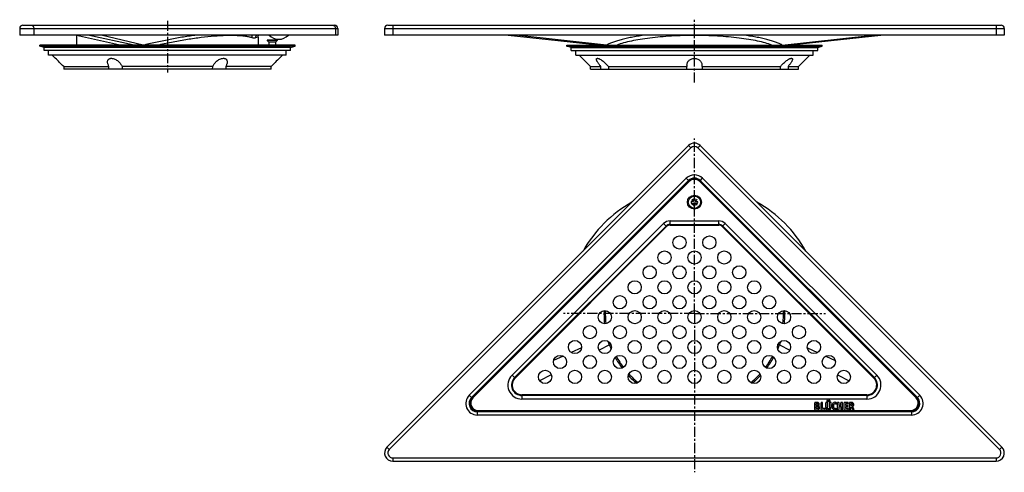
# Model space of a CAD drawing. Units: millimetres. Extents: x -180 to 417, y -106 to 168.
import ezdxf

# ---------------------------------------------------------------- set-up
doc = ezdxf.new("R2010")
doc.units = ezdxf.units.MM
doc.header["$LTSCALE"] = 16.335
doc.linetypes.add('CENTER', pattern=[0.6, 0.375, -0.075, 0.075, -0.075])
doc.layers.get('0').update_dxf_attribs({"linetype": 'CONTINUOUS'})
doc.layers.add('AXES', color=7, linetype='CONTINUOUS')

msp = doc.modelspace()

# ---------------------------------------------------------------- linework, layer by layer
at = {"color": 7, "linetype": 'Continuous'}
for p, q in [((-179.75, 163.1), (-179.75, 159.1)), ((-177.75, 165.1), (11.02, 165.1)), ((43.36, 165.1), (414.91, 165.1)), ((13.02, 159.1), (-179.75, 159.1)), ((-110.4, 153.1), (-138.49, 159.1)), ((416.91, 159.1), (41.36, 159.1)), ((116.17, 159.1), (172.63, 153.1)), ((285.64, 153.1), (342.1, 159.1)), ((225.6, 92.17), (42.82, -90.6)), ((415.44, -90.6), (232.67, 92.17)), ((94.04, -60.6), (225.6, 70.96)), ((225.6, 70.7), (94.5, -60.4)), ((232.67, 70.96), (364.23, -60.6)), ((363.77, -60.4), (232.67, 70.7)), ((228.63, 58.36), (228.63, 59.8)), ((229.63, 58.36), (229.63, 59.8)), ((228.63, 58.36), (227.2, 58.36)), ((227.2, 57.36), (228.63, 57.36)), ((227.57, 59.42), (228.46, 58.36)), ((228.63, 58.53), (227.57, 59.42)), ((228.46, 57.36), (227.57, 56.3)), ((227.57, 56.3), (228.63, 57.19)), ((228.63, 57.36), (228.63, 55.92)), ((230.7, 59.42), (229.63, 58.53)), ((229.63, 58.36), (231.07, 58.36)), ((229.63, 55.92), (229.63, 57.36)), ((229.63, 57.36), (231.07, 57.36)), ((229.63, 57.19), (230.7, 56.3)), ((229.81, 58.36), (230.7, 59.42)), ((230.7, 56.3), (229.81, 57.36)), ((302.13, -67.8), (302.13, -63.65)), ((303.3, -63.52), (302.26, -63.52)), ((302.98, -64.17), (303.31, -64.17)), ((302.98, -65.36), (302.98, -64.17)), ((303.24, -65.36), (302.98, -65.36)), ((305.83, -67.8), (305.83, -63.65)), ((306.58, -63.52), (305.97, -63.52)), ((306.71, -67.14), (306.71, -63.65)), ((308.81, -66.44), (308.81, -63.65)), ((309.56, -63.52), (308.95, -63.52)), ((309.7, -66.44), (309.7, -63.65)), ((311.07, -66.46), (311.07, -63.65)), ((311.78, -63.52), (311.2, -63.52)), ((311.92, -66.44), (311.92, -63.65)), ((315.04, -64.42), (315.3, -63.94)), ((315.86, -67.8), (315.86, -63.65)), ((316.6, -63.52), (315.99, -63.52)), ((316.74, -65.33), (316.74, -63.66)), ((317.94, -65.33), (316.74, -65.33)), ((317.94, -65.33), (317.94, -63.66)), ((318.69, -63.52), (318.07, -63.52)), ((318.83, -67.8), (318.83, -63.65)), ((319.91, -67.8), (319.91, -63.65)), ((322.2, -63.52), (320.05, -63.52)), ((320.8, -64.22), (322.05, -64.22)), ((320.8, -65.28), (320.8, -64.22)), ((321.87, -65.28), (320.8, -65.28)), ((322.01, -65.84), (322.01, -65.41)), ((322.19, -64.11), (322.32, -63.67)), ((323.02, -67.78), (323.02, -63.65)), ((324.21, -63.52), (323.16, -63.52)), ((323.88, -64.17), (324.13, -64.17)), ((323.88, -65.45), (323.88, -64.17)), ((324.06, -65.45), (323.88, -65.45)), ((360.7, -69.14), (97.57, -69.14)), ((98.03, -68.94), (360.23, -68.94)), ((302.26, -67.94), (303.36, -67.94)), ((302.98, -66.02), (303.29, -66.02)), ((302.98, -67.24), (302.98, -66.02)), ((303.27, -67.24), (302.98, -67.24)), ((305.97, -67.94), (308.1, -67.94)), ((308.25, -67.14), (306.71, -67.14)), ((308.25, -67.82), (308.36, -67.29)), ((308.38, -67.21), (308.38, -67.23)), ((315.31, -67.55), (315.05, -67.1)), ((315.99, -67.94), (316.6, -67.94)), ((316.74, -65.98), (317.94, -65.98)), ((316.74, -67.8), (316.74, -65.98)), ((317.94, -65.98), (317.94, -67.8)), ((318.07, -67.94), (318.69, -67.94)), ((320.05, -67.94), (322.15, -67.94)), ((320.8, -65.98), (321.87, -65.98)), ((320.8, -67.24), (320.8, -65.98)), ((322.15, -67.24), (320.8, -67.24)), ((322.29, -67.8), (322.29, -67.37)), ((323.16, -67.94), (323.75, -67.94)), ((323.88, -66.13), (324.23, -66.13)), ((323.88, -67.8), (323.88, -66.13)), ((324.23, -66.13), (325.13, -67.96)), ((325.95, -67.7), (324.99, -66.02)), ((325.3, -68.04), (325.87, -67.87)), ((46.36, -99.14), (411.91, -99.14))]:
    msp.add_line(p, q, dxfattribs=at)
at = {"color": 9, "linetype": 'Continuous'}
for p, q in [((-179.75, 163.1), (13.02, 163.1)), ((-171.22, 163.1), (-171.22, 159.1)), ((11.56, 163.1), (11.56, 159.1)), ((41.36, 163.1), (416.91, 163.1)), ((46.36, 165.1), (46.36, 159.1)), ((411.91, 165.1), (411.91, 159.1)), ((-119.96, 153.33), (-145.25, 158.93)), ((-104.83, 153.1), (-130.36, 159.1)), ((-35.25, 157.97), (-36.95, 157.42)), ((175.88, 153.1), (120.92, 159.1)), ((282.39, 153.1), (337.35, 159.1)), ((-118.93, 153.1), (-119.96, 153.33)), ((227.01, 90.76), (44.24, -92.02)), ((227.01, 90.76), (225.6, 92.17)), ((231.26, 90.76), (232.67, 92.17)), ((414.03, -92.02), (231.26, 90.76)), ((92.62, -59.19), (224.18, 72.37)), ((224.18, 72.37), (225.73, 70.82)), ((232.54, 70.82), (234.08, 72.37)), ((234.08, 72.37), (365.65, -59.19)), ((225.95, 70.34), (94.85, -60.76)), ((225.95, 70.34), (225.6, 70.7)), ((232.32, 70.34), (232.67, 70.7)), ((363.42, -60.76), (232.32, 70.34)), ((118.58, -46.93), (210.46, 44.95)), ((120.11, -48.46), (211.99, 43.42)), ((120.42, -48.77), (212.3, 43.11)), ((210.46, 44.95), (212.3, 43.11)), ((214.35, 43.96), (214.35, 46.56)), ((214.35, 46.56), (243.92, 46.56)), ((214.35, 44.4), (243.92, 44.4)), ((214.35, 43.96), (243.92, 43.96)), ((243.92, 43.96), (243.92, 46.56)), ((245.97, 43.11), (247.81, 44.95)), ((245.97, 43.11), (337.85, -48.77)), ((246.28, 43.42), (338.16, -48.46)), ((247.81, 44.95), (339.69, -46.93)), ((177.62, -28.69), (171.34, -31.9)), ((280.65, -28.69), (286.93, -31.9)), ((149.6, -35.48), (143.77, -38.14)), ((160.7, -30.42), (154.49, -33.25)), ((165.22, -35.03), (162.9, -36.22)), ((293.05, -35.03), (295.37, -36.22)), ((297.57, -30.42), (303.78, -33.25)), ((308.67, -35.48), (314.5, -38.14)), ((118.58, -46.93), (120.42, -48.77)), ((142.39, -46.7), (135.33, -50.31)), ((315.88, -46.7), (322.94, -50.31)), ((337.85, -48.77), (339.69, -46.93)), ((92.62, -59.19), (94.18, -60.75)), ((124.59, -58.84), (124.59, -61.44)), ((333.68, -58.84), (124.59, -58.84)), ((333.68, -59.27), (124.59, -59.27)), ((333.68, -58.84), (333.68, -61.44)), ((364.09, -60.75), (365.65, -59.19)), ((94.85, -60.76), (94.5, -60.4)), ((333.68, -61.44), (124.59, -61.44)), ((363.42, -60.76), (363.77, -60.4)), ((97.57, -68.92), (97.57, -71.14)), ((360.7, -71.14), (97.57, -71.14)), ((98.03, -68.44), (98.03, -68.94)), ((98.03, -68.44), (360.23, -68.44)), ((360.23, -68.44), (360.23, -68.94)), ((360.7, -68.92), (360.7, -71.14)), ((44.24, -92.02), (42.82, -90.6)), ((414.03, -92.02), (415.44, -90.6)), ((46.36, -97.14), (46.36, -99.14)), ((46.36, -97.14), (411.91, -97.14)), ((411.91, -97.14), (411.91, -99.14))]:
    msp.add_line(p, q, dxfattribs=at)
at = {"color": 7, "linetype": 'Continuous'}
for points in [[(-145.26, 159.1), (-145.25, 159), (-145.25, 158.93)], [(-35.25, 157.97), (-35.25, 158.02), (-35.24, 158.18), (-35.22, 158.33), (-35.19, 158.48), (-35.14, 158.63), (-35.08, 158.78), (-35.02, 158.91), (-34.94, 159.05), (-34.9, 159.1)]]:
    msp.add_lwpolyline(points, dxfattribs=at)
msp.add_circle((229.13, 57.86), 4.25, dxfattribs=at)
for centre, radius, start, end in [((-177.75, 163.1), 2, 90, 180), ((11.02, 163.1), 2, 0, 90.00002), ((43.36, 163.1), 2, 89.99987, 180), ((414.91, 163.1), 2, 0, 90.00002), ((-22.75, 164.6), 8, 223.41564, 316.58436), ((229.13, 88.64), 5, 45, 135), ((229.13, 67.42), 5, 45, 135), ((229.13, 67.16), 5, 45, 135), ((229.13, 57.86), 2, 75.52249, 104.47751), ((229.13, 57.86), 2, 165.52249, 194.47751), ((229.13, 57.86), 2, 255.52249, 284.47751), ((229.13, 57.86), 2, 345.52249, 14.47751), ((229.13, -9.64), 54, 178.10311, 186.53266), ((229.13, -9.64), 54, 353.46734, 1.89689), ((229.13, -9.64), 54, 200.05189, 200.88763), ((229.13, -9.64), 54, 339.11237, 339.94812), ((229.13, -9.64), 54, 208.71891, 217.21317), ((229.13, -9.64), 54, 322.78683, 331.28109), ((229.13, -9.64), 54, 222.59653, 230.77833), ((229.13, -9.64), 54, 309.22167, 317.40347), ((97.57, -64.14), 5, 135, 270), ((98.03, -63.94), 5, 135, 270), ((303.54, -64.65), 1.26, 0.06945, 25.70802), ((360.23, -63.94), 5, 270, 45), ((360.7, -64.14), 5, 270, 45), ((46.36, -94.14), 5, 135, 270), ((411.91, -94.14), 5, 270, 45)]:
    msp.add_arc(centre, radius, start, end, dxfattribs=at)
at = {"color": 9, "linetype": 'Continuous'}
for centre, radius, start, end in [((229.13, 88.64), 3, 45, 135), ((229.13, 67.42), 7, 45, 135), ((229.13, 67.16), 4.5, 45, 135), ((214.35, 41.06), 5.5, 90, 135), ((214.35, 41.06), 3.33, 90, 135), ((214.35, 41.06), 2.9, 90, 135), ((243.92, 41.06), 5.5, 45, 90), ((243.92, 41.06), 3.33, 45, 90), ((243.92, 41.06), 2.9, 45, 90), ((229.33, -9.83), 55, 177.95297, 179.99885), ((229.33, -9.83), 55.01, 180.00032, 186.26736), ((228.93, -9.83), 55.02, 353.73323, 359.99907), ((228.94, -9.83), 55.01, 0.00125, 2.04702), ((229.1, -9.44), 54.97, 200.50128, 201.31164), ((229.17, -9.41), 55.04, 201.31186, 203.30456), ((229.1, -9.41), 55.04, 336.69543, 338.68814), ((229.17, -9.44), 54.97, 338.68836, 339.49873), ((229.14, -9.43), 55.01, 209.06797, 217.23783), ((229.14, -9.43), 55, 322.76169, 330.93253), ((124.59, -52.94), 8.5, 135, 270), ((229.14, -9.43), 55, 223.20257, 230.47951), ((229.14, -9.44), 54.99, 309.51968, 316.79824), ((333.68, -52.94), 8.5, 270, 45), ((124.59, -52.94), 6.33, 135, 270), ((124.59, -52.94), 5.9, 135, 270), ((333.68, -52.94), 6.33, 270, 45), ((333.68, -52.94), 5.9, 270, 45), ((97.57, -64.14), 7, 135, 270), ((360.7, -64.14), 7, 270, 45), ((98.03, -63.94), 4.5, 135, 270), ((360.23, -63.94), 4.5, 270, 45), ((46.36, -94.14), 3, 135, 270), ((411.91, -94.14), 3, 270, 45)]:
    msp.add_arc(centre, radius, start, end, dxfattribs=at)
for points, knots in [([(-172.63, 165.1), (-172.54, 165.1), (-172.35, 165.08), (-172.08, 164.96), (-171.83, 164.77), (-171.54, 164.42), (-171.28, 163.86), (-171.22, 163.36), (-171.22, 163.1)], [0, 0, 0, 0, 0.103425, 0.210683, 0.324492, 0.446429, 0.712929, 1, 1, 1, 1]), ([(10.14, 165.1), (10.23, 165.1), (10.39, 165.08), (10.55, 165.02), (10.63, 164.98)], [0, 0, 0, 0, 0.492577, 1, 1, 1, 1]), ([(10.63, 164.98), (10.77, 164.91), (11.04, 164.69), (11.33, 164.25), (11.52, 163.7), (11.56, 163.3), (11.56, 163.1)], [0, 0, 0, 0, 0.217879, 0.460133, 0.723881, 1, 1, 1, 1]), ([(-72.6, 159.1), (-75.22, 158.76), (-80.52, 157.98), (-88.49, 156.58), (-96.46, 154.96), (-101.74, 153.74), (-104.35, 153.1)], [0, 0, 0, 0, 0.245465, 0.497243, 0.750345, 1, 1, 1, 1]), ([(-39.23, 157.58), (-39.83, 157.76), (-41.13, 158.08), (-43.27, 158.43), (-45.71, 158.67), (-48.44, 158.82), (-51.44, 158.87), (-55.93, 158.79), (-62.05, 158.43), (-69.88, 157.61), (-78.19, 156.44), (-86.77, 154.94), (-92.53, 153.75), (-95.41, 153.1)], [0, 0, 0, 0, 0.0329, 0.071008, 0.114265, 0.16252, 0.215534, 0.273007, 0.399858, 0.539781, 0.689047, 0.84375, 1, 1, 1, 1]), ([(-38.51, 159.1), (-38.73, 158.92), (-39.08, 158.44), (-39.22, 157.87), (-39.23, 157.58)], [0, 0, 0, 0, 0.497277, 1, 1, 1, 1]), ([(-36.95, 157.42), (-37.1, 157.37), (-37.45, 157.31), (-37.99, 157.32), (-38.6, 157.41), (-39.02, 157.52), (-39.23, 157.58)], [0, 0, 0, 0, 0.212046, 0.44613, 0.707862, 1, 1, 1, 1]), ([(-36.08, 159.1), (-36.22, 159.01), (-36.47, 158.8), (-36.74, 158.39), (-36.91, 157.92), (-36.95, 157.59), (-36.95, 157.42)], [0, 0, 0, 0, 0.24707, 0.49601, 0.747077, 1, 1, 1, 1]), ([(199.45, 159.1), (196.92, 158.77), (193.26, 158.21), (188.57, 157.28), (185.44, 156.55), (182.61, 155.77), (180.09, 154.94), (177.9, 154.08), (176.57, 153.43), (175.97, 153.1)], [0, 0, 0, 0, 0.31435, 0.457091, 0.589148, 0.709883, 0.818789, 0.915542, 1, 1, 1, 1]), ([(229.13, 158.93), (224.47, 158.93), (217.57, 158.74), (208.56, 158.08), (202.25, 157.41), (196.4, 156.58), (191.08, 155.59), (186.4, 154.47), (183.52, 153.58), (182.21, 153.1)], [0, 0, 0, 0, 0.294783, 0.436141, 0.570429, 0.695605, 0.809872, 0.911724, 1, 1, 1, 1]), ([(276.06, 153.1), (274.75, 153.58), (271.87, 154.47), (267.19, 155.59), (261.87, 156.58), (256.02, 157.41), (249.71, 158.08), (240.7, 158.74), (233.8, 158.93), (229.13, 158.93)], [0, 0, 0, 0, 0.088276, 0.190128, 0.304395, 0.429571, 0.563859, 0.705217, 1, 1, 1, 1]), ([(282.3, 153.1), (281.69, 153.43), (280.37, 154.08), (278.18, 154.94), (275.66, 155.77), (272.83, 156.55), (269.7, 157.28), (265.01, 158.21), (261.34, 158.77), (258.81, 159.1)], [0, 0, 0, 0, 0.084458, 0.181211, 0.290117, 0.410852, 0.542909, 0.68565, 1, 1, 1, 1]), ([(177.62, -28.69), (177.56, -28.51), (177.43, -28.15), (177.18, -27.42), (177, -26.87), (176.88, -26.51)], [0, 0, 0, 0, 0.248392, 0.498491, 1, 1, 1, 1]), ([(177.62, -28.69), (177.73, -28.65), (177.9, -28.6), (178.11, -28.54), (178.25, -28.52), (178.36, -28.5), (178.46, -28.5), (178.52, -28.51), (178.55, -28.54), (178.55, -28.55)], [0, 0, 0, 0, 0.369738, 0.535306, 0.68063, 0.801317, 0.894155, 0.958473, 1, 1, 1, 1]), ([(280.65, -28.69), (280.54, -28.65), (280.37, -28.6), (280.16, -28.54), (280.02, -28.52), (279.9, -28.5), (279.81, -28.5), (279.75, -28.51), (279.72, -28.54), (279.71, -28.55)], [0, 0, 0, 0, 0.369738, 0.535305, 0.680629, 0.801317, 0.894155, 0.958473, 1, 1, 1, 1]), ([(281.39, -26.51), (281.27, -26.87), (281.09, -27.42), (280.84, -28.15), (280.71, -28.51), (280.65, -28.69)], [0, 0, 0, 0, 0.501509, 0.751608, 1, 1, 1, 1])]:
    msp.add_open_spline(points, degree=3, knots=knots, dxfattribs=at)
at = {"color": 7, "linetype": 'Continuous'}
for points in [[(302.15, -63.54), (302.14, -63.56), (302.13, -63.6), (302.13, -63.65)], [(302.26, -63.52), (302.2, -63.52), (302.16, -63.53), (302.15, -63.54)], [(303.54, -65.34), (303.47, -65.35), (303.37, -65.36), (303.24, -65.36)], [(303.7, -63.53), (303.59, -63.53), (303.46, -63.52), (303.3, -63.52)], [(303.31, -64.17), (303.41, -64.17), (303.48, -64.18), (303.54, -64.19)], [(303.54, -64.19), (303.59, -64.2), (303.65, -64.21), (303.69, -64.24)], [(303.73, -65.25), (303.68, -65.29), (303.61, -65.32), (303.54, -65.34)], [(303.69, -64.24), (303.86, -64.34), (303.94, -64.51), (303.94, -64.75)], [(303.97, -63.56), (303.9, -63.54), (303.81, -63.54), (303.7, -63.53)], [(303.89, -65.05), (303.85, -65.14), (303.8, -65.2), (303.73, -65.25)], [(303.94, -64.75), (303.94, -64.86), (303.92, -64.96), (303.89, -65.05)], [(304.17, -63.62), (304.12, -63.59), (304.05, -63.57), (303.97, -63.56)], [(304.15, -65.63), (304.38, -65.52), (304.55, -65.39), (304.65, -65.24)], [(304.75, -66.01), (304.61, -65.83), (304.41, -65.7), (304.15, -65.63)], [(304.35, -63.71), (304.29, -63.67), (304.23, -63.64), (304.17, -63.62)], [(304.67, -64.11), (304.59, -63.94), (304.48, -63.8), (304.35, -63.71)], [(304.65, -65.24), (304.75, -65.08), (304.8, -64.89), (304.8, -64.65)], [(305.85, -63.54), (305.84, -63.56), (305.83, -63.6), (305.83, -63.65)], [(305.97, -63.52), (305.9, -63.52), (305.86, -63.53), (305.85, -63.54)], [(306.69, -63.54), (306.67, -63.53), (306.64, -63.52), (306.58, -63.52)], [(306.71, -63.65), (306.71, -63.6), (306.7, -63.56), (306.69, -63.54)], [(308.83, -63.54), (308.82, -63.56), (308.81, -63.6), (308.81, -63.65)], [(308.95, -63.52), (308.88, -63.52), (308.85, -63.53), (308.83, -63.54)], [(309.46, -62.33), (309.37, -62.42), (309.32, -62.53), (309.32, -62.65)], [(309.32, -62.65), (309.32, -62.78), (309.36, -62.89), (309.45, -62.98)], [(309.45, -62.98), (309.54, -63.07), (309.65, -63.11), (309.78, -63.11)], [(309.79, -62.2), (309.66, -62.2), (309.55, -62.24), (309.46, -62.33)], [(309.67, -63.54), (309.66, -63.53), (309.62, -63.52), (309.56, -63.52)], [(309.7, -63.65), (309.7, -63.6), (309.68, -63.56), (309.67, -63.54)], [(309.78, -63.11), (309.9, -63.11), (310.01, -63.07), (310.1, -62.98)], [(310.1, -62.33), (310.01, -62.24), (309.91, -62.2), (309.79, -62.2)], [(310.24, -62.66), (310.24, -62.53), (310.19, -62.42), (310.1, -62.33)], [(310.1, -62.98), (310.19, -62.89), (310.24, -62.78), (310.24, -62.66)], [(310.63, -62.33), (310.54, -62.42), (310.49, -62.53), (310.49, -62.65)], [(310.49, -62.65), (310.49, -62.78), (310.54, -62.89), (310.63, -62.98)], [(310.97, -62.19), (310.83, -62.19), (310.72, -62.24), (310.63, -62.33)], [(310.63, -62.98), (310.72, -63.07), (310.83, -63.11), (310.96, -63.11)], [(310.96, -63.11), (311.08, -63.11), (311.19, -63.07), (311.28, -62.98)], [(311.28, -62.33), (311.19, -62.24), (311.09, -62.19), (310.97, -62.19)], [(311.09, -63.54), (311.08, -63.56), (311.07, -63.6), (311.07, -63.65)], [(311.2, -63.52), (311.15, -63.52), (311.11, -63.53), (311.09, -63.54)], [(311.42, -62.65), (311.42, -62.53), (311.37, -62.42), (311.28, -62.33)], [(311.28, -62.98), (311.37, -62.89), (311.42, -62.78), (311.42, -62.65)], [(311.89, -63.54), (311.88, -63.53), (311.84, -63.52), (311.78, -63.52)], [(311.92, -63.65), (311.92, -63.6), (311.91, -63.56), (311.89, -63.54)], [(312.7, -64.65), (312.62, -64.93), (312.58, -65.26), (312.58, -65.66)], [(313.09, -63.92), (312.92, -64.12), (312.78, -64.37), (312.7, -64.65)], [(313.59, -63.54), (313.39, -63.63), (313.23, -63.76), (313.09, -63.92)], [(313.52, -65.54), (313.52, -64.62), (313.76, -64.16), (314.26, -64.16)], [(313.77, -66.97), (313.6, -66.66), (313.52, -66.18), (313.52, -65.54)], [(314.21, -63.41), (313.99, -63.41), (313.78, -63.45), (313.59, -63.54)], [(314.71, -63.5), (314.54, -63.44), (314.37, -63.41), (314.21, -63.41)], [(314.26, -64.16), (314.43, -64.16), (314.61, -64.23), (314.78, -64.36)], [(315.18, -63.74), (315.03, -63.63), (314.88, -63.55), (314.71, -63.5)], [(314.78, -64.36), (314.85, -64.41), (314.9, -64.45), (314.91, -64.46)], [(314.91, -64.46), (314.93, -64.47), (314.95, -64.47), (314.97, -64.47)], [(314.97, -64.47), (315, -64.47), (315.02, -64.46), (315.04, -64.42)], [(315.31, -63.89), (315.31, -63.85), (315.27, -63.8), (315.18, -63.74)], [(315.3, -63.94), (315.31, -63.94), (315.31, -63.92), (315.31, -63.89)], [(315.87, -63.54), (315.86, -63.56), (315.86, -63.6), (315.86, -63.65)], [(315.99, -63.52), (315.93, -63.52), (315.89, -63.53), (315.87, -63.54)], [(316.71, -63.54), (316.7, -63.53), (316.66, -63.52), (316.6, -63.52)], [(316.74, -63.66), (316.74, -63.6), (316.73, -63.56), (316.71, -63.54)], [(317.96, -63.54), (317.95, -63.56), (317.94, -63.6), (317.94, -63.66)], [(318.07, -63.52), (318.01, -63.52), (317.98, -63.53), (317.96, -63.54)], [(318.8, -63.54), (318.79, -63.53), (318.75, -63.52), (318.69, -63.52)], [(318.83, -63.65), (318.83, -63.6), (318.81, -63.56), (318.8, -63.54)], [(319.93, -63.54), (319.92, -63.56), (319.91, -63.6), (319.91, -63.65)], [(320.05, -63.52), (319.99, -63.52), (319.95, -63.53), (319.93, -63.54)], [(321.98, -65.3), (321.97, -65.29), (321.93, -65.28), (321.87, -65.28)], [(322.01, -65.41), (322.01, -65.36), (322, -65.32), (321.98, -65.3)], [(322.05, -64.22), (322.09, -64.22), (322.12, -64.21), (322.14, -64.2)], [(322.14, -64.2), (322.16, -64.19), (322.18, -64.16), (322.19, -64.11)], [(322.33, -63.59), (322.33, -63.54), (322.29, -63.52), (322.2, -63.52)], [(322.32, -63.67), (322.32, -63.63), (322.33, -63.6), (322.33, -63.59)], [(323.04, -63.54), (323.03, -63.56), (323.02, -63.6), (323.02, -63.65)], [(323.16, -63.52), (323.09, -63.52), (323.05, -63.53), (323.04, -63.54)], [(324.65, -65.3), (324.54, -65.4), (324.34, -65.45), (324.06, -65.45)], [(324.13, -64.17), (324.39, -64.17), (324.57, -64.21), (324.67, -64.3)], [(324.78, -63.56), (324.64, -63.53), (324.44, -63.52), (324.21, -63.52)], [(324.82, -64.78), (324.82, -65.03), (324.77, -65.2), (324.65, -65.3)], [(324.67, -64.3), (324.77, -64.4), (324.82, -64.55), (324.82, -64.78)], [(325.16, -63.69), (325.04, -63.63), (324.92, -63.58), (324.78, -63.56)], [(324.99, -66.02), (325.24, -65.88), (325.42, -65.72), (325.54, -65.52)], [(325.71, -64.79), (325.71, -64.26), (325.52, -63.89), (325.16, -63.69)], [(325.54, -65.52), (325.65, -65.33), (325.71, -65.08), (325.71, -64.79)], [(302.13, -67.8), (302.13, -67.87), (302.14, -67.91), (302.15, -67.92)], [(302.15, -67.92), (302.16, -67.93), (302.2, -67.94), (302.26, -67.94)], [(303.89, -67.1), (303.77, -67.19), (303.56, -67.24), (303.27, -67.24)], [(303.29, -66.02), (303.58, -66.02), (303.77, -66.07), (303.89, -66.16)], [(303.36, -67.94), (303.62, -67.94), (303.83, -67.93), (303.97, -67.91)], [(303.89, -66.16), (304.01, -66.26), (304.08, -66.42), (304.08, -66.64)], [(304.08, -66.64), (304.08, -66.86), (304.01, -67.01), (303.89, -67.1)], [(303.97, -67.91), (304.11, -67.89), (304.23, -67.86), (304.34, -67.81)], [(304.34, -67.81), (304.43, -67.76), (304.51, -67.7), (304.59, -67.62)], [(304.59, -67.62), (304.66, -67.55), (304.73, -67.46), (304.79, -67.36)], [(304.96, -66.69), (304.96, -66.42), (304.89, -66.19), (304.75, -66.01)], [(304.79, -67.36), (304.84, -67.26), (304.88, -67.16), (304.91, -67.04)], [(304.91, -67.04), (304.94, -66.93), (304.96, -66.81), (304.96, -66.69)], [(305.83, -67.8), (305.83, -67.87), (305.84, -67.91), (305.85, -67.92)], [(305.85, -67.92), (305.86, -67.93), (305.9, -67.94), (305.97, -67.94)], [(308.1, -67.94), (308.15, -67.94), (308.18, -67.93), (308.2, -67.92)], [(308.2, -67.92), (308.21, -67.91), (308.24, -67.87), (308.25, -67.82)], [(308.38, -67.21), (308.38, -67.17), (308.33, -67.14), (308.25, -67.14)], [(308.36, -67.29), (308.37, -67.26), (308.38, -67.24), (308.38, -67.23)], [(308.81, -66.44), (308.81, -66.7), (308.83, -66.91), (308.86, -67.06)], [(308.86, -67.06), (308.9, -67.22), (308.96, -67.37), (309.03, -67.49)], [(309.03, -67.49), (309.27, -67.86), (309.69, -68.05), (310.29, -68.05)], [(309.7, -66.71), (309.7, -66.64), (309.7, -66.55), (309.7, -66.44)], [(309.72, -66.9), (309.71, -66.84), (309.7, -66.78), (309.7, -66.71)], [(309.76, -67.02), (309.74, -66.99), (309.73, -66.95), (309.72, -66.9)], [(309.83, -67.13), (309.8, -67.09), (309.77, -67.06), (309.76, -67.02)], [(310.35, -67.35), (310.11, -67.35), (309.93, -67.28), (309.83, -67.13)], [(310.29, -68.05), (310.57, -68.05), (310.82, -68.01), (311.02, -67.94)], [(310.91, -67.15), (310.8, -67.28), (310.61, -67.35), (310.35, -67.35)], [(311.07, -66.46), (311.07, -66.78), (311.02, -67), (310.91, -67.15)], [(311.02, -67.94), (311.23, -67.86), (311.41, -67.75), (311.57, -67.58)], [(311.57, -67.58), (311.69, -67.44), (311.79, -67.29), (311.84, -67.12)], [(311.84, -67.12), (311.89, -66.95), (311.92, -66.73), (311.92, -66.44)], [(312.58, -65.66), (312.58, -66.1), (312.63, -66.48), (312.72, -66.81)], [(312.72, -66.81), (312.81, -67.13), (312.96, -67.4), (313.14, -67.61)], [(313.14, -67.61), (313.4, -67.91), (313.77, -68.05), (314.25, -68.05)], [(314.01, -67.22), (313.9, -67.16), (313.82, -67.08), (313.77, -66.97)], [(314.35, -67.3), (314.22, -67.3), (314.11, -67.28), (314.01, -67.22)], [(314.25, -68.05), (314.61, -68.05), (314.91, -67.96), (315.18, -67.78)], [(314.63, -67.26), (314.55, -67.29), (314.45, -67.3), (314.35, -67.3)], [(314.93, -67.07), (314.81, -67.16), (314.7, -67.22), (314.63, -67.26)], [(314.99, -67.04), (314.98, -67.04), (314.96, -67.06), (314.93, -67.07)], [(315.05, -67.1), (315.02, -67.06), (315.01, -67.04), (314.99, -67.04)], [(315.18, -67.78), (315.28, -67.72), (315.33, -67.66), (315.33, -67.61)], [(315.33, -67.61), (315.33, -67.6), (315.32, -67.58), (315.31, -67.55)], [(315.86, -67.8), (315.86, -67.87), (315.86, -67.91), (315.87, -67.92)], [(315.87, -67.92), (315.89, -67.93), (315.93, -67.94), (315.99, -67.94)], [(316.6, -67.94), (316.66, -67.94), (316.7, -67.93), (316.71, -67.92)], [(316.71, -67.92), (316.73, -67.91), (316.74, -67.87), (316.74, -67.8)], [(317.94, -67.8), (317.94, -67.87), (317.95, -67.91), (317.96, -67.92)], [(317.96, -67.92), (317.98, -67.93), (318.01, -67.94), (318.07, -67.94)], [(318.69, -67.94), (318.75, -67.94), (318.79, -67.93), (318.8, -67.92)], [(318.8, -67.92), (318.81, -67.91), (318.83, -67.87), (318.83, -67.8)], [(319.91, -67.8), (319.91, -67.87), (319.92, -67.91), (319.93, -67.92)], [(319.93, -67.92), (319.95, -67.93), (319.99, -67.94), (320.05, -67.94)], [(321.87, -65.98), (321.93, -65.98), (321.97, -65.97), (321.98, -65.96)], [(321.98, -65.96), (322, -65.95), (322.01, -65.91), (322.01, -65.84)], [(322.26, -67.26), (322.25, -67.25), (322.21, -67.24), (322.15, -67.24)], [(322.15, -67.94), (322.21, -67.94), (322.25, -67.93), (322.26, -67.92)], [(322.29, -67.37), (322.29, -67.31), (322.27, -67.28), (322.26, -67.26)], [(322.26, -67.92), (322.27, -67.91), (322.29, -67.87), (322.29, -67.8)], [(323.02, -67.78), (323.02, -67.86), (323.03, -67.91), (323.04, -67.92)], [(323.04, -67.92), (323.05, -67.93), (323.09, -67.94), (323.16, -67.94)], [(323.75, -67.94), (323.81, -67.94), (323.85, -67.93), (323.86, -67.92)], [(323.86, -67.92), (323.87, -67.91), (323.88, -67.87), (323.88, -67.8)], [(325.13, -67.96), (325.17, -68.02), (325.2, -68.05), (325.22, -68.05)], [(325.22, -68.05), (325.23, -68.05), (325.24, -68.05), (325.24, -68.05)], [(325.24, -68.05), (325.25, -68.05), (325.27, -68.04), (325.3, -68.04)], [(325.87, -67.87), (325.94, -67.86), (325.98, -67.84), (325.98, -67.8)], [(325.98, -67.8), (325.98, -67.77), (325.97, -67.74), (325.95, -67.7)]]:
    msp.add_open_spline(points, degree=3, dxfattribs=at)
at = {"layer": 'AXES', "color": 7, "linetype": 'CENTER'}
for p, q in [((-90.25, 167.83), (-90.25, 136.4)), ((229.13, 130.37), (229.13, 168.47)), ((229.13, -9.64), (229.13, 96.55)), ((229.13, -9.64), (149.76, -9.64)), ((229.13, -9.64), (229.13, -105.85)), ((229.13, -9.64), (308.51, -9.64))]:
    msp.add_line(p, q, dxfattribs=at)
at = {"layer": 'AXES', "color": 7, "linetype": 'Continuous'}
for p, q in [((13.02, 163.1), (13.02, 159.1)), ((41.36, 163.1), (41.36, 159.1)), ((416.91, 163.1), (416.91, 159.1)), ((-145.25, 158.93), (-145.25, 153.1)), ((-35.25, 157.97), (-35.25, 153.1)), ((-23.75, 156.1), (-29.75, 156.1)), ((-29.75, 156.1), (-29.75, 155.9)), ((-23.75, 155.9), (-29.75, 155.9)), ((-29.75, 155.9), (-28.75, 154.9)), ((-23.75, 155.9), (-24.75, 154.9)), ((-23.75, 156.1), (-23.75, 155.9)), ((-167.63, 152.4), (-167.63, 153.1)), ((-12.88, 153.1), (-167.63, 153.1)), ((-164.93, 151.7), (-167.63, 152.4)), ((-12.88, 152.4), (-167.63, 152.4)), ((-164.93, 149.7), (-164.93, 151.7)), ((-15.58, 151.7), (-164.93, 151.7)), ((-15.58, 149.7), (-164.93, 149.7)), ((-162.23, 147), (-162.23, 149.7)), ((-24.75, 154.9), (-28.75, 154.9)), ((-28.75, 154.9), (-28.75, 153.1)), ((-24.75, 154.9), (-24.75, 153.1)), ((-18.28, 147), (-18.28, 149.7)), ((-15.58, 151.7), (-12.88, 152.4)), ((-15.58, 149.7), (-15.58, 151.7)), ((-12.88, 152.4), (-12.88, 153.1)), ((151.76, 152.4), (151.76, 153.1)), ((151.76, 153.1), (306.51, 153.1)), ((154.46, 151.7), (151.76, 152.4)), ((151.76, 152.4), (306.51, 152.4)), ((154.46, 149.7), (154.46, 151.7)), ((154.46, 151.7), (303.81, 151.7)), ((154.46, 149.7), (303.81, 149.7)), ((157.16, 147), (157.16, 149.7)), ((301.11, 147), (301.11, 149.7)), ((303.81, 151.7), (306.51, 152.4)), ((303.81, 149.7), (303.81, 151.7)), ((306.51, 152.4), (306.51, 153.1)), ((-18.28, 147), (-162.23, 147)), ((-158.17, 145.07), (-160.11, 147)), ((-22.34, 145.07), (-20.4, 147)), ((157.16, 147), (301.11, 147)), ((166.13, 140.15), (159.28, 147)), ((292.13, 140.15), (298.99, 147)), ((-153.09, 140.15), (-125.64, 140.15)), ((-153.09, 140.15), (-153.08, 138.4)), ((-27.42, 138.4), (-153.08, 138.4)), ((-125.7, 138.4), (-125.64, 140.15)), ((-62.8, 140.15), (-117.7, 140.15)), ((-117.7, 140.15), (-117.63, 138.4)), ((-62.87, 138.4), (-62.8, 140.15)), ((-27.42, 140.15), (-54.87, 140.15)), ((-54.87, 140.15), (-54.8, 138.4)), ((-27.42, 138.4), (-27.42, 140.15)), ((166.13, 138.4), (166.13, 140.15)), ((166.13, 140.15), (172.43, 140.15)), ((166.13, 138.4), (292.13, 138.4)), ((172.39, 138.4), (172.43, 140.15)), ((177.01, 140.15), (224.55, 140.15)), ((177.01, 140.15), (177.05, 138.4)), ((224.47, 138.4), (224.55, 140.15)), ((233.72, 140.15), (281.26, 140.15)), ((233.72, 140.15), (233.79, 138.4)), ((281.21, 138.4), (281.26, 140.15)), ((285.84, 140.15), (292.13, 140.15)), ((285.84, 140.15), (285.87, 138.4)), ((292.13, 138.4), (292.13, 140.15))]:
    msp.add_line(p, q, dxfattribs=at)
for centre, radius in [((229.13, 57.86), 3.75), ((220.08, 33.42), 4), ((238.19, 33.42), 4), ((211.03, 24.37), 4), ((229.13, 24.37), 4), ((247.24, 24.37), 4), ((201.98, 15.32), 4), ((220.08, 15.32), 4), ((238.19, 15.32), 4), ((256.29, 15.32), 4), ((192.93, 6.27), 4), ((211.03, 6.27), 4), ((229.13, 6.27), 4), ((247.24, 6.27), 4), ((265.34, 6.27), 4), ((183.88, -2.79), 4), ((201.98, -2.79), 4), ((220.08, -2.79), 4), ((238.19, -2.79), 4), ((256.29, -2.79), 4), ((274.39, -2.79), 4), ((174.83, -11.84), 4), ((192.93, -11.84), 4), ((211.03, -11.84), 4), ((229.13, -11.84), 4), ((247.24, -11.84), 4), ((265.34, -11.84), 4), ((283.44, -11.84), 4), ((165.78, -20.89), 4), ((183.88, -20.89), 4), ((201.98, -20.89), 4), ((220.08, -20.89), 4), ((238.19, -20.89), 4), ((256.29, -20.89), 4), ((274.39, -20.89), 4), ((292.49, -20.89), 4), ((156.73, -29.94), 4), ((174.83, -29.94), 4), ((192.93, -29.94), 4), ((211.03, -29.94), 4), ((229.13, -29.94), 4), ((247.24, -29.94), 4), ((265.34, -29.94), 4), ((283.44, -29.94), 4), ((301.54, -29.94), 4), ((147.68, -38.99), 4), ((165.78, -38.99), 4), ((183.88, -38.99), 4), ((201.98, -38.99), 4), ((220.08, -38.99), 4), ((238.19, -38.99), 4), ((256.29, -38.99), 4), ((274.39, -38.99), 4), ((292.49, -38.99), 4), ((310.59, -38.99), 4), ((138.62, -48.04), 4), ((156.73, -48.04), 4), ((174.83, -48.04), 4), ((192.93, -48.04), 4), ((211.03, -48.04), 4), ((229.13, -48.04), 4), ((247.24, -48.04), 4), ((265.34, -48.04), 4), ((283.44, -48.04), 4), ((301.54, -48.04), 4), ((319.64, -48.04), 4)]:
    msp.add_circle(centre, radius, dxfattribs=at)
for centre, radius, start, end in [((-287.99, 5.75), 190.42, 44.89225, 47.02052), ((107.48, 5.75), 190.42, 132.97948, 135.10775), ((229.17, 140.62), 4.65, 177.54196, 185.76184), ((229.12, 140.61), 4.62, 354.21747, 2.47657), ((229.13, -9.64), 77.38, 119.31644, 150.68356), ((229.13, -9.64), 77.38, 29.31644, 60.68356)]:
    msp.add_arc(centre, radius, start, end, dxfattribs=at)
for points, knots in [([(-126.51, 143.02), (-126.5, 143.28), (-126.43, 143.67), (-126.19, 144.15), (-125.95, 144.46), (-125.62, 144.72), (-125.21, 144.92), (-124.73, 145.04), (-124.39, 145.07), (-124.21, 145.07)], [0, 0, 0, 0, 0.229208, 0.341174, 0.454788, 0.57389, 0.70258, 0.844155, 1, 1, 1, 1]), ([(-124.21, 145.07), (-123.85, 145.07), (-123.11, 144.96), (-122.03, 144.58), (-121.01, 144.02), (-120.1, 143.35), (-119.31, 142.61), (-118.44, 141.59), (-117.94, 140.73), (-117.7, 140.15)], [0, 0, 0, 0, 0.126051, 0.261322, 0.397749, 0.530572, 0.657702, 0.778434, 1, 1, 1, 1]), ([(-62.8, 140.15), (-62.57, 140.73), (-62.06, 141.59), (-61.2, 142.61), (-60.4, 143.35), (-59.49, 144.02), (-58.47, 144.58), (-57.4, 144.96), (-56.65, 145.07), (-56.29, 145.07)], [0, 0, 0, 0, 0.221561, 0.342291, 0.46942, 0.602244, 0.738673, 0.873945, 1, 1, 1, 1]), ([(-56.29, 145.07), (-56.11, 145.07), (-55.77, 145.04), (-55.29, 144.92), (-54.89, 144.72), (-54.56, 144.46), (-54.31, 144.15), (-54.08, 143.68), (-54.01, 143.28), (-54, 143.02)], [0, 0, 0, 0, 0.155842, 0.297418, 0.426113, 0.545219, 0.658835, 0.770801, 1, 1, 1, 1]), ([(169.7, 144.53), (169.7, 144.61), (169.72, 144.72), (169.79, 144.85), (169.86, 144.93), (169.95, 144.99), (170.06, 145.03), (170.18, 145.06), (170.27, 145.07), (170.32, 145.07)], [0, 0, 0, 0, 0.24728, 0.360221, 0.471262, 0.585855, 0.709433, 0.846533, 1, 1, 1, 1]), ([(172.43, 140.15), (172.06, 140.55), (171.55, 141.15), (170.92, 141.97), (170.52, 142.55), (170.18, 143.1), (169.92, 143.62), (169.77, 144.03), (169.71, 144.33), (169.7, 144.47), (169.7, 144.53)], [0, 0, 0, 0, 0.308749, 0.453305, 0.589144, 0.714234, 0.826125, 0.922057, 0.963336, 1, 1, 1, 1]), ([(170.32, 145.07), (170.43, 145.07), (170.66, 145.04), (171.04, 144.93), (171.45, 144.77), (172.06, 144.47), (172.84, 144), (173.76, 143.33), (174.66, 142.59), (175.78, 141.56), (176.54, 140.73), (177.01, 140.15)], [0, 0, 0, 0, 0.038551, 0.084826, 0.137914, 0.19648, 0.324692, 0.460819, 0.599292, 0.736728, 1, 1, 1, 1]), ([(224.53, 140.81), (224.54, 141.06), (224.61, 141.56), (224.83, 142.29), (225.18, 142.99), (225.68, 143.64), (226.34, 144.22), (227.15, 144.68), (228.1, 144.99), (228.79, 145.07), (229.13, 145.07)], [0, 0, 0, 0, 0.107485, 0.216311, 0.328311, 0.445602, 0.570465, 0.704832, 0.849043, 1, 1, 1, 1]), ([(229.13, 145.07), (229.48, 145.07), (230.17, 144.99), (231.11, 144.68), (231.93, 144.22), (232.58, 143.64), (233.09, 142.99), (233.44, 142.29), (233.66, 141.56), (233.73, 141.06), (233.74, 140.81)], [0, 0, 0, 0, 0.150957, 0.295166, 0.429531, 0.554391, 0.671682, 0.783682, 0.892511, 1, 1, 1, 1]), ([(281.26, 140.15), (281.73, 140.73), (282.49, 141.56), (283.61, 142.59), (284.5, 143.33), (285.43, 144), (286.21, 144.47), (286.82, 144.77), (287.23, 144.93), (287.6, 145.04), (287.84, 145.07), (287.95, 145.07)], [0, 0, 0, 0, 0.263266, 0.4007, 0.539173, 0.6753, 0.803515, 0.862082, 0.915171, 0.961448, 1, 1, 1, 1]), ([(288.57, 144.53), (288.57, 144.47), (288.56, 144.33), (288.5, 144.03), (288.35, 143.62), (288.09, 143.1), (287.75, 142.55), (287.34, 141.97), (286.72, 141.15), (286.2, 140.55), (285.84, 140.15)], [0, 0, 0, 0, 0.036665, 0.077945, 0.173877, 0.285767, 0.410857, 0.546696, 0.691252, 1, 1, 1, 1]), ([(287.95, 145.07), (288, 145.07), (288.09, 145.06), (288.21, 145.03), (288.32, 144.99), (288.41, 144.93), (288.48, 144.85), (288.55, 144.72), (288.56, 144.61), (288.57, 144.53)], [0, 0, 0, 0, 0.153468, 0.29056, 0.41413, 0.52872, 0.639761, 0.752705, 1, 1, 1, 1]), ([(-125.64, 140.15), (-125.78, 140.39), (-126.03, 140.87), (-126.31, 141.6), (-126.49, 142.31), (-126.52, 142.79), (-126.51, 143.02)], [0, 0, 0, 0, 0.27469, 0.532997, 0.774583, 1, 1, 1, 1]), ([(-54, 143.02), (-53.99, 142.79), (-54.02, 142.31), (-54.19, 141.6), (-54.48, 140.87), (-54.73, 140.39), (-54.87, 140.15)], [0, 0, 0, 0, 0.22541, 0.466994, 0.725303, 1, 1, 1, 1])]:
    msp.add_open_spline(points, degree=3, knots=knots, dxfattribs=at)

doc.saveas('drawing.dxf')
